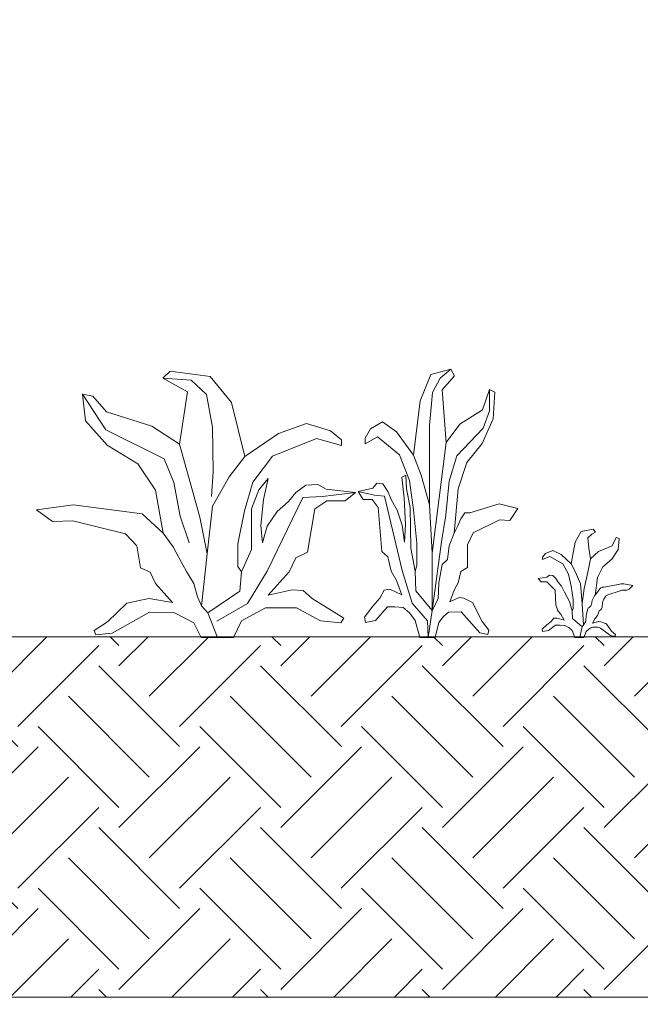
# Model space of a CAD drawing. Units: millimetres. Extents: x -95099 to 67324, y -29417 to 3415.
# Drawn here: x 32228 to 32400, y -10898 to -10625 of the extents above; entities that cross this region are included whole.
import ezdxf
from ezdxf import colors
from ezdxf.entities.mleader import LeaderData, LeaderLine
from ezdxf.math import Vec2, Vec3

# ---------------------------------------------------------------- set-up
doc = ezdxf.new("R2010")
doc.units = ezdxf.units.MM
doc.layers.get('0').update_dxf_attribs({"lineweight": 30})
doc.layers.add('TN-АННОТАЦИИ', color=7, linetype='Continuous', lineweight=20, true_color=0x000000)
doc.layers.add('TN-ЗЕМЛЯ', color=38, linetype='Continuous', lineweight=15)
doc.layers.add('TN-РАСТЕНИЯ', color=82, linetype='Continuous', lineweight=15)
doc.styles.add('TN-Текст', font='isocpeur.ttf')

# ---------------------------------------------------------------- blocks, each defined once
blk = doc.blocks.new('*U280')
at = {"lineweight": 9, "transparency": 33554559}
h = blk.add_hatch(dxfattribs=at)
h.set_pattern_fill('EARTH', color=256, scale=5, angle=45)
h.set_pattern_definition([(45, (931.09, -0.0003), (4e-15, 44.9013), [31.75, -31.75]), (45, (922.672, 8.42), (4e-15, 44.9013), [31.75, -31.75]), (45, (914.253, 16.838), (4e-15, 44.9013), [31.75, -31.75]), (135, (914.253, 22.45), (-44.9013, 4e-15), [31.75, -31.75]), (135, (922.672, 30.87), (-44.9013, 4e-15), [31.75, -31.75]), (135, (931.09, 39.288), (-44.9013, 4e-15), [31.75, -31.75])])
h.paths.add_polyline_path([(1495.71, 100), (0, 100), (0, 0), (1495.71, 0)])
at = {"lineweight": 20}
blk.add_lwpolyline([(1495.71, 100), (0, 100), (0, 0), (1495.71, 0)], close=True, dxfattribs=at)
blk = doc.blocks.new('Р-1')
at = {"layer": 'TN-РАСТЕНИЯ'}
for points in [[(-4.04, 33.99), (-2.19, 44.12), (0.72, 49.03), (6.22, 50.03), (7.22, 48.73), (5.62, 47.73), (3.82, 46.13), (4.22, 41.32), (4.92, 36.32), (3.72, 30.11), (2.12, 22.61), (1.12, 15.7), (1.67, 5.61)], [(4.92, 36.32), (8.73, 39.72), (14.94, 42.42), (16.84, 46.23), (18.24, 45.73), (17.84, 40.72), (14.84, 36.12), (10.63, 32.62), (8.23, 27.71), (7.15, 19.45)], [(-3.58, 12.36), (-3.08, 13.34), (-3.09, 17.59), (-3.98, 23.78), (-5.14, 29.22), (-7.83, 34.05), (-13.85, 37.36), (-17.3, 36.08), (-17.3, 37.16), (-15.81, 38.85), (-12.5, 40.2), (-8.64, 38.31), (-4.04, 33.99), (-1.89, 30.21), (0.41, 24.71), (1.12, 15.7)], [(-4.72, 16.64), (-7.11, 20.92), (-8.5, 23.69), (-10.01, 25.58), (-11.02, 27.22), (-12.4, 28.61), (-14.04, 28.73), (-15.17, 27.85), (-19.21, 27.22), (-17.82, 25.71), (-15.3, 25.71), (-13.66, 24.2), (-11.38, 21.89), (-11.16, 18.29), (-11.02, 15.01), (-10.13, 12.36), (-8.75, 10.73), (-7.24, 7.96), (-10.51, 8.96), (-12.02, 8.84), (-13.28, 7.33), (-15.17, 5.82), (-17.44, 3.8), (-17.19, 2.8), (-14.42, 3.17), (-11.14, 5.69), (-9.13, 5.69), (-6.86, 5.56), (-5.1, 4.56), (-3.58, 3.17), (-2.32, 0), (0, 0), (1.13, 5.01), (0.08, 5.89), (-3.33, 8.71), (-3.58, 12.36), (-4.72, 16.64)]]:
    blk.add_lwpolyline(points, dxfattribs=at)
blk.add_lwpolyline([(4.51, 13.98), (4.56, 14.01, 0.203297), (5.44, 15.3), (5.78, 17), (6.89, 19.23), (8.11, 20.75), (8.92, 22.07), (9.51, 22.66, -0.178955), (10.78, 23.24), (11.36, 23.29), (18.56, 24.7, -0.093078), (20.4, 24.71), (24.53, 23.97), (22.94, 22.39, -0.208109), (21.45, 21.8), (20.42, 21.84, 0.089542), (18.66, 21.59), (12.94, 19.68, 0.162618), (11.93, 18.92), (11.45, 18.22, 0.121338), (10.6, 15.98), (10.36, 14.01, -0.228355), (9.42, 12.55), (8.92, 12.24), (8.33, 10.48, -0.09545), (7.96, 9.82), (7.23, 8.95, 0.050784), (7, 8.62), (5.88, 6.57), (8.15, 7.27, -0.095635), (8.9, 7.35), (9.73, 7.28), (11.53, 6.66, -0.148751), (12.48, 5.97), (14.77, 2.94), (16.6, 1.32), (16.39, 0.51), (14.69, 0.75, -0.129998), (13.74, 1.14), (9.56, 4.33, 0.164593), (8.35, 4.74), (7.4, 4.74), (6.05, 4.67, 0.116365), (5.17, 4.41), (4.16, 3.83), (2.94, 2.72), (1.92, 0), (0, 0), (1.13, 5.01), (1.67, 5.61), (2.43, 6.73, 0.133272), (2.77, 7.72), (2.94, 10.11), (3.65, 12.81, -0.187357)], format="xyb", close=True, dxfattribs=at)
blk = doc.blocks.new('Р-5')
at = {"layer": 'TN-РАСТЕНИЯ'}
for points in [[(16.94, 111.48), (8.58, 144.77), (-4.47, 160.87), (-29.24, 164.16), (-33.74, 159.89), (-18.43, 151.34), (-23.39, 119.14), (-10.78, 74.12), (-6.28, 51.44)], [(-3.57, 86.93), (-2.67, 102.05), (-3.12, 129.65), (-6.73, 149.7), (-16.18, 158.57), (-33.74, 159.89)], [(-23.39, 119.14), (-40.5, 130.31), (-68.42, 139.18), (-76.97, 148.79), (-83.28, 150.03), (-81.48, 133.6), (-67.97, 118.48), (-49.06, 106.98), (-38.25, 90.88), (-33.5, 64.2)], [(-83.28, 150.03), (-68.87, 128.01), (-32.79, 110.03), (-26.99, 95.48), (-22.94, 74.78), (-17.53, 58.35)], [(-10, 0), (10, 0), (14.85, 10.3), (29.58, 18.15), (48.85, 18.15), (63.58, 10.3), (76.04, 9.06), (77.89, 11.9), (58.48, 23.94), (52.81, 28.9), (46.01, 29.32), (31.28, 26.01), (44.31, 40.48), (48.28, 49.16), (55.65, 52.47), (60.18, 79.34), (67.54, 84.3), (78.87, 84.3), (85.11, 89.26), (66.98, 91.33), (61.88, 94.22), (54.51, 93.81), (48.28, 89.26), (43.75, 83.89), (36.95, 77.69), (30.72, 68.59), (27.88, 58.26), (26.75, 69), (28.45, 85.13), (31.28, 97.94), (25.62, 90.92), (21.09, 79.34), (21.09, 66.11), (21.09, 54.12), (14.85, 40.48), (12.59, 43.68), (12.66, 57.65), (16.63, 77.98), (21.87, 95.83), (33.96, 111.7), (61.02, 122.57), (76.53, 118.36), (76.53, 121.91), (69.84, 127.45), (54.94, 131.89), (37.61, 125.68), (16.94, 111.48), (7.23, 99.09), (-3.12, 81.02), (-6.28, 51.44), (-9.79, 19.41), (-5.92, 15.25), (0, 0)], [(-0.42, 10.04), (18.49, 20.88), (30.65, 40.93), (52.72, 86.28), (64.87, 86.93), (85.11, 89.26)], [(-9.79, 19.41), (-12.23, 25.06), (-14.58, 33.22), (-19.13, 40.75), (-23.62, 48.79), (-27.35, 55.84), (-33.5, 64.2), (-46.49, 76.13), (-88.95, 81.7), (-111.65, 78.72), (-101.74, 71.49), (-89.13, 71.82), (-56.71, 63.93), (-49.69, 56.5), (-47.41, 42.86), (-41.48, 40.2), (-38.29, 33.22), (-27.8, 21.57), (-42.39, 24.07), (-55.81, 21.21), (-67.78, 9.67), (-75.99, 4.35), (-75.08, 1.69), (-65.05, 2.68), (-41.94, 15.58), (-26.43, 15.25), (-14.58, 8.93), (-10, 0)], [(-5.92, 15.25), (13.72, 28.49), (14.85, 40.48)]]:
    blk.add_lwpolyline(points, dxfattribs=at)
blk = doc.blocks.new('Р-2')
at = {"layer": 'TN-РАСТЕНИЯ'}
for points in [[(-6.83, 84.32), (-3.7, 109.47), (1.21, 121.64), (10.51, 124.12), (12.2, 120.9), (6.45, 114.44), (8.31, 90.11), (1.88, 38.96)], [(0.7, 61.31), (0.7, 98.05), (2.05, 113.2), (5.6, 119.9), (10.51, 124.12)], [(28.43, 114.69), (28.43, 104.76), (25.39, 96.81), (13.21, 83.9), (9.66, 72.23), (8.14, 56.59), (6.11, 44.17), (1.91, 12.44)], [(8.31, 90.11), (14.73, 98.55), (25.22, 105.25), (28.43, 114.69), (30.8, 113.45), (30.12, 101.03), (25.05, 89.61), (17.95, 80.92), (13.89, 68.76), (12.07, 48.25)], [(-6.05, 30.67), (-5.2, 33.1), (-5.22, 43.65), (-6.72, 59.01), (-8.68, 72.5), (-13.22, 84.49), (-23.38, 92.7), (-29.21, 89.52), (-29.21, 92.2), (-26.69, 96.39), (-21.1, 99.74), (-14.59, 95.05), (-6.83, 84.32), (-3.19, 74.96), (0.7, 61.31), (1.88, 38.96), (1.91, 12.44)], [(0, 0), (-0.31, 7.68), (-7.42, 15.87), (-11.98, 31.02), (-20.26, 65.28), (-24.83, 65.78), (-32.43, 67.53)], [(1.91, 12.44), (4.66, 17.9), (5, 25.19), (6.54, 33.73), (8.94, 36), (9.79, 42.28), (12.07, 48.25), (13.73, 51.58), (15.1, 54.85), (16.98, 57.62), (19.24, 57.62), (32.92, 61.82), (41.45, 59.57), (37.73, 54.11), (32.99, 54.35), (20.82, 48.4), (18.18, 42.78), (18.18, 32.41), (15.1, 30.47), (13.9, 25.19), (12.02, 21.92), (9.97, 16.39), (14.42, 18.4), (16.47, 18.15), (20.48, 16.12), (24.98, 7.4), (28.06, 3.38), (27.66, 1.38), (23.95, 2.12), (15.27, 11.86), (9.45, 11.61), (7.06, 9.6), (5, 6.84), (3.28, 0), (0, 0)]]:
    blk.add_lwpolyline(points, dxfattribs=at)
blk.add_lwpolyline([(-3.92, 0), (-6.05, 7.87), (-8.6, 11.31), (-11.58, 13.81), (-15.41, 14.12), (-18.81, 14.12), (-24.34, 7.87), (-29.02, 6.93), (-29.45, 9.43), (-25.62, 14.43), (-22.43, 18.18), (-20.3, 21.93), (-17.75, 22.24), (-12.22, 19.74), (-14.77, 26.61), (-17.11, 30.67), (-18.6, 37.23), (-21.36, 39.73), (-23.07, 60.04), (-25.83, 63.79), (-30.09, 63.79), (-32.43, 67.53), (-25.62, 69.1), (-23.7, 71.28), (-20.94, 70.97), (-18.6, 67.53), (-16.9, 63.47), (-14.35, 58.79), (-12.01, 51.92), (-10.94, 44.11), (-10.52, 52.23), (-11.15, 64.41), (-12.22, 74.09), (-10.3, 75.03), (-10.09, 68.78), (-8.39, 60.04), (-7.96, 41.3), (-6.05, 30.67), (-5.62, 21.62), (1.91, 12.44), (0, 0)], close=True, dxfattribs=at)
blk = doc.blocks.new('_DotSmall')
at = {"color": 0, "linetype": 'ByBlock', "const_width": 0.5}
blk.add_lwpolyline([(-0.0625, 0, 1), (0.0625, 0, 1)], format="xyb", close=True, dxfattribs=at)

msp = doc.modelspace()

# ---------------------------------------------------------------- block references
at = {"layer": 'TN-ЗЕМЛЯ'}
msp.add_blockref('*U280', (31776.6, -10896.28), dxfattribs=at)
at = {"layer": 'TN-РАСТЕНИЯ'}
for name, p, xscale, yscale, zscale in [('Р-5', (32282.72, -10796.48), 0.4499999999970896, 0.4499999999970896, 0.4499999999970896), ('Р-2', (32341.22, -10796.48), 0.5999999999985448, 0.5999999999985448, 0.5999999999985448), ('Р-1', (32383.31, -10796.48), 0.5999999999985448, 0.5999999999985448, 0.5999999999985448)]:
    msp.add_blockref(name, p, dxfattribs=dict(at, xscale=xscale, yscale=yscale, zscale=zscale))

# ---------------------------------------------------------------- leaders
at = {"layer": 'TN-АННОТАЦИИ'}
ml = msp.add_multileader_mtext('Standard', dxfattribs=at)
ml.set_content('Растительный грунт с зелеными насаждениями', color=256, style='TN-Текст')
ml.set_leader_properties(color=256, linetype='ByLayer', lineweight=-1)
ml.set_arrow_properties(name='DOTSMALL')
ml.build(insert=Vec2(0, 0))
ml.multileader.update_dxf_attribs({"text_left_attachment_type": 6, "text_right_attachment_type": 6, "dogleg_length": 1, "arrow_head_size": 50, "scale": 10})
ctx = ml.context
ctx.base_point, ctx.scale, ctx.char_height, ctx.arrow_head_size, ctx.landing_gap_size, ctx.plane_origin = Vec3(32059.67, -10139.8), 10, 25, 50, 0, Vec3(29947.14, -10733.82)
ctx.left_attachment, ctx.right_attachment, ctx.text_align_type = 6, 6, 1
notes = []
notes.append((ctx, [(1, (1, 1, 0), (32049.67, -10139.8), (1, 0), 10, [(1, [(32049.67, -10849.87)], 0, [])])]))
ctx.mtext.insert, ctx.mtext.width, ctx.mtext.alignment, ctx.mtext.line_spacing_style, ctx.mtext.flow_direction = Vec3(32435.29, -10107.3), 1039.2804, 2, 2, 5
ml = msp.add_multileader_mtext('Standard', dxfattribs=at)
ml.set_content('Дренажная мембрана PLANTER geo', color=256, style='TN-Текст')
ml.set_leader_properties(color=256, linetype='ByLayer', lineweight=-1)
ml.set_arrow_properties(name='DOTSMALL')
ml.build(insert=Vec2(0, 0))
ml.multileader.update_dxf_attribs({"text_left_attachment_type": 6, "text_right_attachment_type": 6, "dogleg_length": 1, "arrow_head_size": 50, "scale": 10})
ctx = ml.context
ctx.base_point, ctx.scale, ctx.char_height, ctx.arrow_head_size, ctx.landing_gap_size, ctx.plane_origin = Vec3(32059.67, -10179.8), 10, 25, 50, 0, Vec3(29947.14, -10773.82)
ctx.left_attachment, ctx.right_attachment, ctx.text_align_type = 6, 6, 1
notes.append((ctx, [(1, (1, 1, 0), (32049.67, -10179.8), (1, 0), 10, [(1, [(32049.67, -10919.84)], 0, [])])]))
ctx.mtext.insert, ctx.mtext.width, ctx.mtext.alignment, ctx.mtext.line_spacing_style, ctx.mtext.flow_direction = Vec3(32335.92, -10147.3), 811.9085, 2, 2, 5
ml = msp.add_multileader_mtext('Standard', dxfattribs=at)
ml.set_content('Растительный грунт с зелеными насаждениями', color=256, style='TN-Текст')
ml.set_leader_properties(color=256, linetype='ByLayer', lineweight=-1)
ml.set_arrow_properties(name='DOTSMALL')
ml.build(insert=Vec2(0, 0))
ml.multileader.update_dxf_attribs({"text_left_attachment_type": 6, "text_right_attachment_type": 6, "dogleg_length": 1, "arrow_head_size": 50, "scale": 10})
ctx = ml.context
ctx.base_point, ctx.scale, ctx.char_height, ctx.arrow_head_size, ctx.landing_gap_size, ctx.plane_origin = Vec3(30339.94, -10186.5), 10, 25, 50, 0, Vec3(28227.41, -10612.03)
ctx.left_attachment, ctx.right_attachment, ctx.text_align_type = 6, 6, 1
notes.append((ctx, [(1, (1, 1, 0), (30329.94, -10186.5), (1, 0), 10, [(1, [(30329.94, -10728.08)], 0, [])])]))
ctx.mtext.insert, ctx.mtext.width, ctx.mtext.alignment, ctx.mtext.line_spacing_style, ctx.mtext.flow_direction = Vec3(30715.57, -10154), 1039.2804, 2, 2, 5
ml = msp.add_multileader_mtext('Standard', dxfattribs=at)
ml.set_content('\\A1;Экструзионный пенополистирол\\PТЕХНОНИКОЛЬ CARBON PROF', color=256, style='TN-Текст')
ml.set_leader_properties(color=256, linetype='ByLayer', lineweight=-1)
ml.set_arrow_properties(name='DOTSMALL')
ml.build(insert=Vec2(0, 0))
ml.multileader.update_dxf_attribs({"text_left_attachment_type": 6, "text_right_attachment_type": 6, "dogleg_length": 1, "arrow_head_size": 50, "scale": 10})
ctx = ml.context
ctx.base_point, ctx.scale, ctx.char_height, ctx.arrow_head_size, ctx.landing_gap_size, ctx.plane_origin = Vec3(32059.67, -10219.8), 10, 25, 50, 0, Vec3(29947.14, -10813.82)
ctx.left_attachment, ctx.right_attachment = 6, 6
notes.append((ctx, [(1, (1, 1, 0), (32049.67, -10219.8), (1, 0), 10, [(1, [(32049.67, -10982)], 0, [])])]))
ctx.mtext.insert, ctx.mtext.line_spacing_style, ctx.mtext.flow_direction = Vec3(32059.67, -10189.8), 2, 5
ml = msp.add_multileader_mtext('Standard', dxfattribs=at)
ml.set_content('Дренажная мембрана PLANTER geo', color=256, style='TN-Текст')
ml.set_leader_properties(color=256, linetype='ByLayer', lineweight=-1)
ml.set_arrow_properties(name='DOTSMALL')
ml.build(insert=Vec2(0, 0))
ml.multileader.update_dxf_attribs({"text_left_attachment_type": 6, "text_right_attachment_type": 6, "dogleg_length": 1, "arrow_head_size": 50, "scale": 10})
ctx = ml.context
ctx.base_point, ctx.scale, ctx.char_height, ctx.arrow_head_size, ctx.landing_gap_size, ctx.plane_origin = Vec3(30339.94, -10226.5), 10, 25, 50, 0, Vec3(28227.41, -10652.03)
ctx.left_attachment, ctx.right_attachment, ctx.text_align_type = 6, 6, 1
notes.append((ctx, [(1, (1, 1, 0), (30329.94, -10226.5), (1, 0), 10, [(1, [(30329.94, -10798.05)], 0, [])])]))
ctx.mtext.insert, ctx.mtext.width, ctx.mtext.alignment, ctx.mtext.line_spacing_style, ctx.mtext.flow_direction = Vec3(30616.19, -10194), 811.9085, 2, 2, 5
ml = msp.add_multileader_mtext('Standard', dxfattribs=at)
ml.set_content('\\A1;Геотекстильное полотно ТЕХНОНИКОЛЬ 300гр/м{\\H0.7x;\\S2^ ;}', color=256, style='TN-Текст')
ml.set_leader_properties(color=256, linetype='ByLayer', lineweight=-1)
ml.set_arrow_properties(name='DOTSMALL')
ml.build(insert=Vec2(0, 0))
ml.multileader.update_dxf_attribs({"text_left_attachment_type": 6, "text_right_attachment_type": 6, "dogleg_length": 1, "arrow_head_size": 50, "scale": 10})
ctx = ml.context
ctx.base_point, ctx.scale, ctx.char_height, ctx.arrow_head_size, ctx.landing_gap_size, ctx.plane_origin = Vec3(32059.67, -10299.8), 10, 25, 50, 0, Vec3(29947.14, -10893.82)
ctx.left_attachment, ctx.right_attachment, ctx.text_align_type = 6, 6, 1
notes.append((ctx, [(1, (1, 1, 0), (32049.67, -10299.8), (1, 0), 10, [(1, [(32049.67, -11037.69)], 0, [])])]))
ctx.mtext.insert, ctx.mtext.alignment, ctx.mtext.line_spacing_style, ctx.mtext.flow_direction = Vec3(32447.79, -10267.3), 2, 2, 5
ml = msp.add_multileader_mtext('Standard', dxfattribs=at)
ml.set_content('Гидроизоляционная мембрана LOGICBASE V-SL', color=256, style='TN-Текст')
ml.set_leader_properties(color=256, linetype='ByLayer', lineweight=-1)
ml.set_arrow_properties(name='DOTSMALL')
ml.build(insert=Vec2(0, 0))
ml.multileader.update_dxf_attribs({"text_left_attachment_type": 6, "text_right_attachment_type": 6, "dogleg_length": 1, "arrow_head_size": 50, "scale": 10})
ctx = ml.context
ctx.base_point, ctx.scale, ctx.char_height, ctx.arrow_head_size, ctx.landing_gap_size, ctx.plane_origin = Vec3(32059.67, -10339.8), 10, 25, 50, 0, Vec3(29947.14, -11517.26)
ctx.left_attachment, ctx.right_attachment, ctx.text_align_type = 6, 6, 1
notes.append((ctx, [(1, (1, 1, 0), (32049.67, -10339.8), (1, 0), 10, [(1, [(32049.67, -11046.69)], 0, [])])]))
ctx.mtext.insert, ctx.mtext.alignment, ctx.mtext.line_spacing_style, ctx.mtext.flow_direction = Vec3(32425.29, -10307.3), 2, 2, 5
ml = msp.add_multileader_mtext('Standard', dxfattribs=at)
ml.set_content('\\A1;Геотекстильное полотно ТЕХНОНИКОЛЬ 300гр/м{\\H0.7x;\\S2^ ;}', color=256, style='TN-Текст')
ml.set_leader_properties(color=256, linetype='ByLayer', lineweight=-1)
ml.set_arrow_properties(name='DOTSMALL')
ml.build(insert=Vec2(0, 0))
ml.multileader.update_dxf_attribs({"text_left_attachment_type": 6, "text_right_attachment_type": 6, "dogleg_length": 1, "arrow_head_size": 50, "scale": 10})
ctx = ml.context
ctx.base_point, ctx.scale, ctx.char_height, ctx.arrow_head_size, ctx.landing_gap_size, ctx.plane_origin = Vec3(32059.67, -10379.8), 10, 25, 50, 0, Vec3(29947.14, -10973.82)
ctx.left_attachment, ctx.right_attachment, ctx.text_align_type = 6, 6, 1
notes.append((ctx, [(1, (1, 1, 0), (32049.67, -10379.8), (1, 0), 10, [(1, [(32049.67, -11055.69)], 0, [])])]))
ctx.mtext.insert, ctx.mtext.alignment, ctx.mtext.line_spacing_style, ctx.mtext.flow_direction = Vec3(32447.79, -10347.3), 2, 2, 5
ml = msp.add_multileader_mtext('Standard', dxfattribs=at)
ml.set_content('Выравнивающая ц.п. стяжка', color=256, style='TN-Текст')
ml.set_leader_properties(color=256, linetype='ByLayer', lineweight=-1)
ml.set_arrow_properties(name='DOTSMALL')
ml.build(insert=Vec2(0, 0))
ml.multileader.update_dxf_attribs({"text_left_attachment_type": 6, "text_right_attachment_type": 6, "dogleg_length": 1, "arrow_head_size": 50, "scale": 10})
ctx = ml.context
ctx.base_point, ctx.scale, ctx.char_height, ctx.arrow_head_size, ctx.landing_gap_size, ctx.plane_origin = Vec3(32059.67, -10419.8), 10, 25, 50, 0, Vec3(29947.14, -11013.82)
ctx.left_attachment, ctx.right_attachment, ctx.text_align_type = 6, 6, 1
notes.append((ctx, [(1, (1, 1, 0), (32049.67, -10419.8), (1, 0), 10, [(1, [(32049.67, -11084.74)], 0, [])])]))
ctx.mtext.insert, ctx.mtext.alignment, ctx.mtext.line_spacing_style, ctx.mtext.flow_direction = Vec3(32281.54, -10387.3), 2, 2, 5
ml = msp.add_multileader_mtext('Standard', dxfattribs=at)
ml.set_content('Уклонообразующий слой', color=256, style='TN-Текст')
ml.set_leader_properties(color=256, linetype='ByLayer', lineweight=-1)
ml.set_arrow_properties(name='DOTSMALL')
ml.build(insert=Vec2(0, 0))
ml.multileader.update_dxf_attribs({"text_left_attachment_type": 6, "text_right_attachment_type": 6, "dogleg_length": 1, "arrow_head_size": 50, "scale": 10})
ctx = ml.context
ctx.base_point, ctx.scale, ctx.char_height, ctx.arrow_head_size, ctx.landing_gap_size, ctx.plane_origin = Vec3(32059.67, -10459.8), 10, 25, 50, 0, Vec3(29947.14, -11013.82)
ctx.left_attachment, ctx.right_attachment, ctx.text_align_type = 6, 6, 1
notes.append((ctx, [(1, (1, 1, 0), (32049.67, -10459.8), (1, 0), 10, [(1, [(32049.67, -11139.82)], 0, [])])]))
ctx.mtext.insert, ctx.mtext.alignment, ctx.mtext.line_spacing_style, ctx.mtext.flow_direction = Vec3(32245.92, -10427.3), 2, 2, 5
ml = msp.add_multileader_mtext('Standard', dxfattribs=at)
ml.set_content('Железобетонное основание', color=256, style='TN-Текст')
ml.set_leader_properties(color=256, linetype='ByLayer', lineweight=-1)
ml.set_arrow_properties(name='DOTSMALL')
ml.build(insert=Vec2(0, 0))
ml.multileader.update_dxf_attribs({"text_left_attachment_type": 6, "text_right_attachment_type": 6, "dogleg_length": 1, "arrow_head_size": 50, "scale": 10})
ctx = ml.context
ctx.base_point, ctx.scale, ctx.char_height, ctx.arrow_head_size, ctx.landing_gap_size, ctx.plane_origin = Vec3(32059.67, -10499.8), 10, 25, 50, 0, Vec3(29947.14, -11053.82)
ctx.left_attachment, ctx.right_attachment, ctx.text_align_type = 6, 6, 1
notes.append((ctx, [(1, (1, 1, 0), (32049.67, -10499.8), (1, 0), 10, [(1, [(32049.67, -11227.06)], 0, [])])]))
ctx.mtext.insert, ctx.mtext.alignment, ctx.mtext.line_spacing_style, ctx.mtext.flow_direction = Vec3(32271.54, -10469.8), 2, 2, 5
for ctx, leaders in notes:
    for number, flags, end, landing, length, lines in leaders:
        leader = LeaderData()
        leader.index, (leader.has_last_leader_line, leader.has_dogleg_vector, leader.attachment_direction) = number, flags
        leader.last_leader_point, leader.dogleg_vector, leader.dogleg_length = Vec3(end), Vec3(landing), length
        for number, points, colour, breaks in lines:
            line = LeaderLine()
            line.index, line.vertices, line.color, line.breaks = number, Vec3.list(points), colors.encode_raw_color(colour), breaks
            leader.lines.append(line)
        ctx.leaders.append(leader)

doc.saveas('drawing.dxf')
